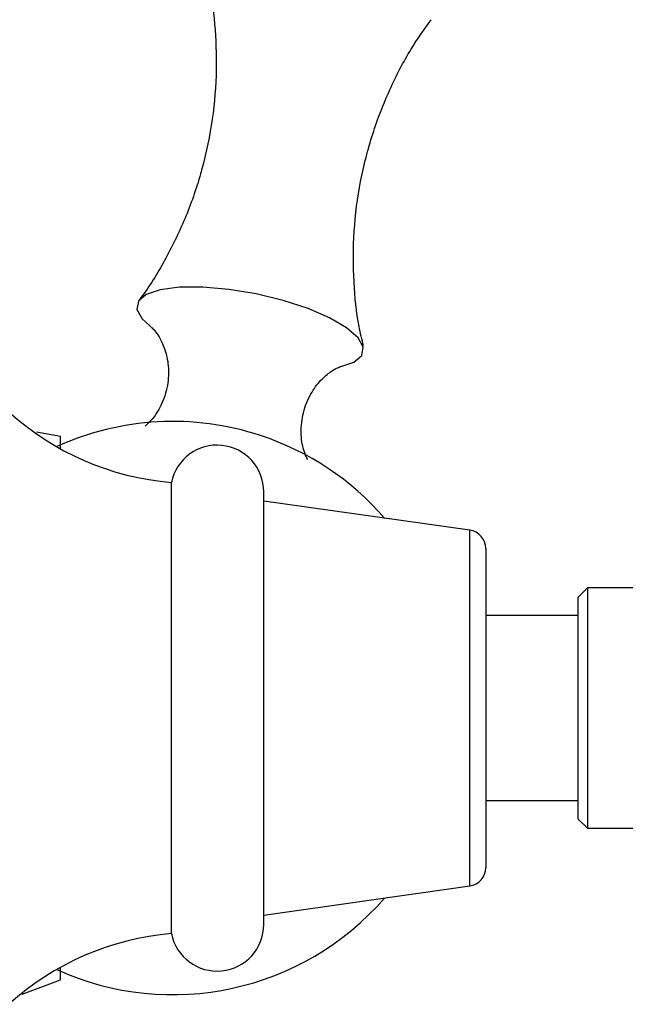
# Model space of a CAD drawing. Units: millimetres. Extents: x 5 to 995, y 5 to 995.
# Drawn here: x 825 to 834, y 617 to 630 of the extents above; entities that cross this region are included whole.
import ezdxf

# ---------------------------------------------------------------- set-up
doc = ezdxf.new("R2010")
doc.units = ezdxf.units.MM

msp = doc.modelspace()

# ---------------------------------------------------------------- linework, layer by layer
at = {"color": 7, "linetype": 'Continuous', "lineweight": 25}
for p, q in [((825.623, 624.484), (825.947, 624.425)), ((825.947, 624.257), (825.947, 624.425)), ((827.447, 617.7), (827.447, 623.8)), ((828.697, 617.825), (828.697, 623.675)), ((831.482, 623.156), (828.697, 623.55)), ((831.697, 622.908), (831.697, 620.75)), ((833.072, 622.375), (832.947, 622.25)), ((834.822, 622.375), (833.072, 622.375)), ((833.072, 622.375), (833.072, 619.125)), ((832.947, 619.25), (832.947, 622.25)), ((832.947, 622), (831.697, 622)), ((831.697, 620.75), (831.697, 618.592)), ((831.697, 619.5), (832.947, 619.5)), ((832.947, 619.25), (833.072, 619.125)), ((833.072, 619.125), (834.822, 619.125)), ((828.697, 617.95), (831.482, 618.345)), ((825.947, 617.075), (825.947, 617.244)), ((825.429, 616.883), (825.947, 617.075))]:
    msp.add_line(p, q, dxfattribs=at)
at = {"color": 8, "linetype": 'Continuous', "lineweight": 25}
for p, q in [((831.482, 620.75), (831.482, 623.156)), ((831.482, 618.345), (831.482, 620.75))]:
    msp.add_line(p, q, dxfattribs=at)
at = {"color": 7, "linetype": 'Continuous', "lineweight": 25, "flags": 128}
for points in [[(828.957, 626.263), (828.593, 626.351), (828.224, 626.412), (827.872, 626.443), (827.557, 626.441), (827.297, 626.407), (827.108, 626.343), (827.001, 626.252), (826.981, 626.14), (827.05, 626.013), (827.203, 625.879)], [(829.723, 625.364), (829.724, 625.364), (829.913, 625.429), (830.02, 625.52), (830.04, 625.632), (829.971, 625.759), (829.817, 625.893), (829.587, 626.027), (829.295, 626.153), (828.957, 626.263)]]:
    msp.add_lwpolyline(points, dxfattribs=at)
at = {"color": 7, "linetype": 'Continuous', "lineweight": 25}
for centre, radius, start, end in [((827.765, 627.537), 3.75, 227.8324, 265.1333), ((827.466, 620.836), 3.79, 71.7861, 114.4544), ((828.066, 623.675), 0.631, 0, 168.5788), ((827.466, 620.836), 3.79, 40.9474, 71.7861), ((831.447, 622.908), 0.25, 0, 81.9368), ((831.447, 618.592), 0.25, 278.0632, 0), ((827.466, 620.665), 3.79, 245.5456, 319.0526), ((828.066, 617.825), 0.631, 191.4212, 0), ((827.765, 613.964), 3.75, 94.8667, 132.1407)]:
    msp.add_arc(centre, radius, start, end, dxfattribs=at)
for points, knots in [([(827.917, 630.679), (827.931, 630.626), (827.995, 630.382), (828.046, 629.92), (828.064, 629.285), (828, 628.63), (827.856, 627.978), (827.642, 627.364), (827.363, 626.804), (827.147, 626.439), (827.017, 626.277), (827.01, 626.268)], [0, 0, 0, 0, 0.036235, 0.167354, 0.29995, 0.445534, 0.587991, 0.726769, 0.861735, 0.992722, 1, 1, 1, 1]), ([(830.045, 625.647), (830.024, 625.734), (829.955, 626.013), (829.905, 626.535), (829.904, 627.194), (829.992, 627.868), (830.156, 628.512), (830.389, 629.112), (830.656, 629.631), (830.866, 629.927), (830.958, 630.057)], [0, 0, 0, 0, 0.058778, 0.190142, 0.337697, 0.482694, 0.624088, 0.761765, 0.895609, 1, 1, 1, 1]), ([(827.184, 625.893), (827.184, 625.893), (827.175, 625.899), (827.208, 625.874), (827.272, 625.791), (827.356, 625.631), (827.412, 625.407), (827.41, 625.138), (827.333, 624.876), (827.211, 624.673), (827.125, 624.594), (827.091, 624.563)], [0, 0, 0, 0, 0.001613, 0.104442, 0.210379, 0.33018, 0.466405, 0.611674, 0.769332, 0.909786, 1, 1, 1, 1]), ([(829.29, 624.108), (829.271, 624.149), (829.223, 624.254), (829.192, 624.482), (829.221, 624.749), (829.32, 624.997), (829.46, 625.185), (829.599, 625.301), (829.695, 625.355), (829.737, 625.368), (829.728, 625.366), (829.727, 625.365)], [0, 0, 0, 0, 0.089011, 0.229571, 0.376228, 0.52788, 0.662307, 0.781009, 0.885705, 0.983571, 1, 1, 1, 1])]:
    msp.add_open_spline(points, degree=3, knots=knots, dxfattribs=at)

doc.saveas('drawing.dxf')
